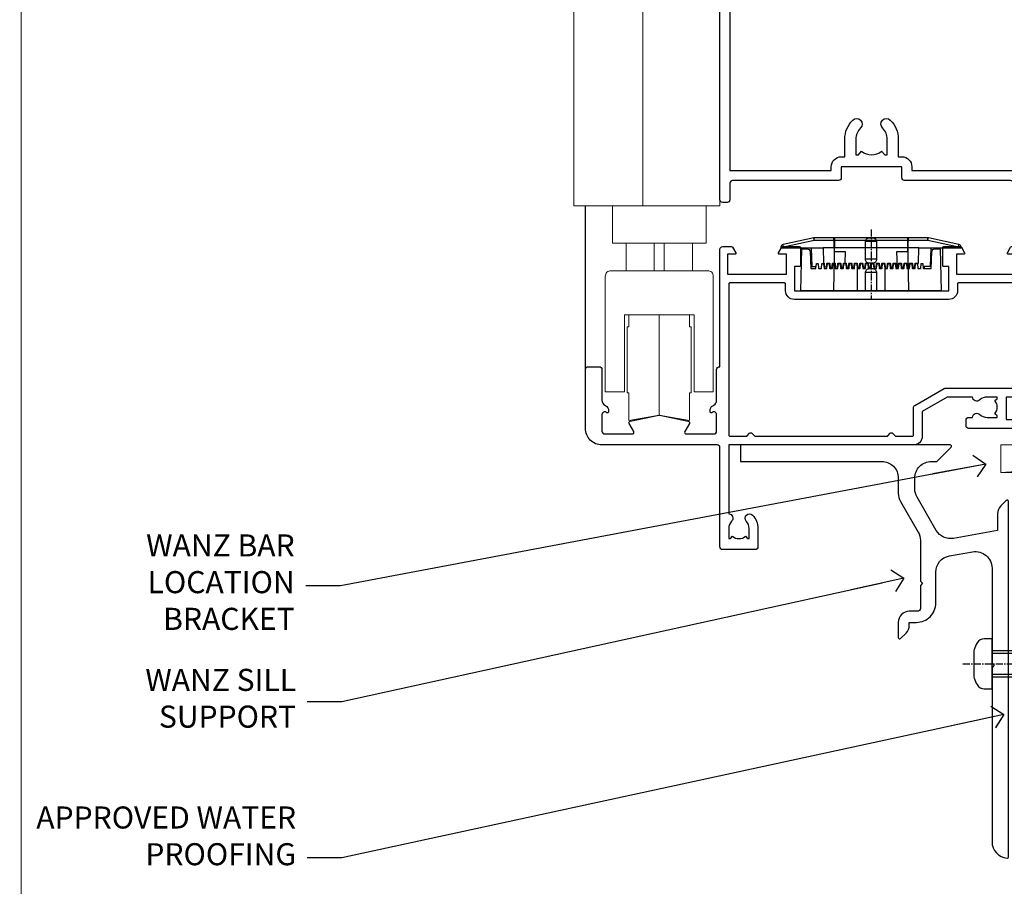
# Model space of a CAD drawing. Units: millimetres. Extents: x 0 to 11353, y -843 to 1143.
# Drawn here: x 5400 to 5578, y 99 to 256 of the extents above; entities that cross this region are included whole.
import ezdxf
from ezdxf import colors
from ezdxf.entities.mleader import LeaderData, LeaderLine
from ezdxf.math import Vec2, Vec3

# ---------------------------------------------------------------- set-up
doc = ezdxf.new("R2010")
doc.units = ezdxf.units.MM
for name, pattern in [('CENTER', [2, 1.25, -0.25, 0.25, -0.25]), ('CENTERLINE', [2, 1.25, -0.25, 0.25, -0.25]), ('Dashed', [564.444447, 282.222223, -282.222223])]:
    doc.linetypes.add(name, pattern=pattern)
doc.layers.get('Defpoints').update_dxf_attribs({"color": 8})
doc.layers.add('Aluminium Systems Ltd Joinery Detail', color=7, linetype='Continuous')
doc.layers.add('Aluminium Systems Ltd Notes', color=7, linetype='Continuous')
doc.styles.get("Standard").update_dxf_attribs({"font": 'arial.ttf'})

# ---------------------------------------------------------------- blocks, each defined once
blk = doc.blocks.new('_Open90')
at = {"color": 0, "linetype": 'ByBlock', "lineweight": -2}
for p, q in [((-0.5, 0.5), (0, 0)), ((0, 0), (-2.44, 0)), ((0, 0), (-0.5, -0.5))]:
    blk.add_line(p, q, dxfattribs=at)
blk = doc.blocks.new('6.5x75 Hammer Screw')
for p, q in [((-3.85, 4.15), (3.85, 4.15)), ((3.85, 4.15), (3.23, 4.15)), ((-6.95, 0), (-6.95, 1.5)), ((-6.95, 0), (6.95, 0)), ((-3.22, -48), (-3.22, 0)), ((3.22, -48), (3.22, 0)), ((6.95, 0), (6.95, 1.5)), ((0.22, -48), (-0.22, -48)), ((-1.41, -69.3), (1.38, -69.03)), ((-1.3, -68.2), (1.27, -67.95)), ((-1.61, -71.19), (1.58, -70.89)), ((-1.51, -70.25), (1.48, -69.97)), ((-1.81, -72.9), (1.77, -72.56)), ((-1.71, -72.08), (1.67, -71.76)), ((-2, -74.5), (1.95, -74.12)), ((-2, -74.5), (-2, -75.45)), ((-1.9, -73.68), (1.86, -73.32)), ((2, -74.5), (2, -75.45)), ((-5.22, -76), (-2.25, -76.4)), ((2.25, -76.4), (5.22, -76))]:
    blk.add_line(p, q)
for centre, radius, start, end in [((-2.65, -0.4), 4.7, 104.823, 156.2272), ((2.65, -0.4), 4.7, 23.7728, 75.177), ((-229.88, -45.88), 226.67, 352.3642, 359.4645), ((-229.88, -45.88), 229.67, 352.3642, 359.4715), ((229.88, -45.88), 229.67, 180.5285, 187.6358), ((229.88, -45.88), 226.67, 180.5355, 187.6358), ((-2.37, -73.32), 0.546, 331.4544, 14.7898), ((2.32, -72.95), 0.546, 164.5946, 208.9721), ((-2.37, -74.09), 0.546, 312.1884, 33.6736), ((2.32, -73.72), 0.546, 146.1373, 227.8116)]:
    blk.add_arc(centre, radius, start, end)
blk.add_ellipse((0, -75.45), major_axis=(0, -5.4), ratio=0.37037, start_param=4.712389, end_param=7.853982)
blk = doc.blocks.new('Rusticated Weatherboard CC AL40 Floor Liner')
at = {"layer": 'Aluminium Systems Ltd Joinery Detail', "lineweight": 5}
h = blk.add_hatch(dxfattribs=at)
h.set_pattern_fill('WOOD-3', color=256, scale=97.5, angle=30, style=0, pattern_type=2)
h.set_pattern_definition([(4.7636, (-2699.0828, -21371.0663), (-330.0000284, -29.99974598), [3.61248, -357.63537]), (348.6901, (-2695.483, -21370.7663), (120.0000226, -29.999929), [4.58913, -148.38147]), (315, (-2690.983, -21371.666), (-3e-14, -30.00001), [3.39411, -39.03228]), (313.1524, (-2688.5828, -21374.0663), (420.00008502, -449.999926125), [6.57951, -651.37185]), (347.0054, (-2684.0828, -21378.8663), (-270.00002303, 59.99992733), [4.00251, -396.24741]), (360, (-2680.183, -21379.766), (30, -30), [7.5, -22.5]), (9.4623, (-2672.683, -21379.7663), (-150.0000232, -29.9999442), [3.64965, -178.83321]), (5.7106, (-2699.0828, -21379.1663), (-269.9999827, -30.00003944), [3.01497, -298.48131]), (360, (-2696.083, -21378.866), (30, -30), [4.5, -25.5]), (331.6992, (-2691.5828, -21378.8663), (329.9998536, -180.00026623), [4.42944, -438.51525]), (307.875, (-2687.6828, -21380.9663), (-120.00005595, 149.99997298), [6.84105, -335.21157]), (320.7106, (-2683.4828, -21386.3663), (180.00001919, -149.99998896), [4.26381, -422.11632]), (353.6598, (-2680.1828, -21389.0663), (239.9999821, -30.00004737), [5.43324, -266.22831]), (11.8887, (-2674.7828, -21389.6663), (-419.99991903, -90.00031606), [5.82495, -576.66969]), (6.7098, (-2699.0828, -21388.4663), (270.00002993, 29.99981644), [5.13516, -508.3821]), (356.6335, (-2693.9828, -21387.8663), (479.99997966, -30.0003289), [5.10882, -505.77279]), (326.3099, (-2688.883, -21388.166), (-59.9999867, 30.00004), [5.40834, -102.75822]), (312.5104, (-2684.3828, -21391.1663), (299.99972155, -330.00026022), [4.88364, -483.48096]), (345.0686, (-2681.0828, -21394.7663), (330.00001605, -89.99990862), [4.65726, -461.06799]), (360, (-2676.583, -21395.966), (30, -30), [3.6, -26.4]), (12.9946, (-2672.9828, -21395.9663), (270.00002303, 59.99992733), [4.00251, -396.24741]), (360, (-2689.783, -21365.966), (30, -30), [0, -30]), (136.8476, (-2685.5828, -21370.4663), (449.999926125, -420.00008502), [6.57951, -651.37185]), (153.4349, (-2690.383, -21395.966), (-29.999975, 30.000039), [2.68329, -64.39875]), (171.8699, (-2692.7828, -21394.7663), (-179.9999933, 29.9999807), [4.24263, -207.88938]), (203.1986, (-2696.9828, -21394.1663), (-149.9999919, -60.00003976), [2.28474, -226.18845]), (333.4349, (-2685.583, -21370.466), (29.999975, -30.000039), [3.35409, -63.72795]), (353.2902, (-2682.5828, -21371.9663), (-270.00002993, 29.99981644), [5.13516, -508.3821]), (10.1247, (-2677.4828, -21372.5663), (509.99996369, 90.00025766), [8.53287, -844.75488]), (10.3048, (-2699.0828, -21367.7663), (180.00002883, 29.99984627), [3.35409, -332.05608]), (344.4759, (-2695.7828, -21367.1663), (-330.00003074, 89.99993333), [5.60445, -554.84178]), (317.1211, (-2690.3828, -21368.6663), (-390.00002379, 359.9999926), [5.7315, -567.41769]), (325.3048, (-2686.1828, -21372.5663), (299.99982777, -210.00025829), [4.74342, -469.59822]), (350.5377, (-2682.283, -21375.2663), (150.0000232, -29.9999442), [5.47449, -177.0084]), (6.5819, (-2676.8828, -21376.1663), (-510.00004314, -59.99960101), [7.85175, -777.3234]), (8.1301, (-2699.0828, -21375.2663), (-179.9999933, -29.9999807), [4.24263, -207.88938]), (348.6901, (-2694.883, -21374.6663), (120.0000226, -29.999929), [4.58913, -148.38147]), (317.4896, (-2690.3828, -21375.5663), (-330.00026022, 299.99972155), [4.88364, -483.48096]), (315, (-2686.783, -21378.866), (-3e-14, -30.00001), [5.51544, -36.91098]), (342.646, (-2682.8828, -21382.7663), (-390.00006057, 119.99983507), [5.02893, -497.86272]), (3.3665, (-2678.0828, -21384.2663), (-479.99997966, -30.0003289), [5.10882, -505.77279]), (17.1027, (-2672.9828, -21383.9663), (300.00005193, 89.9998648), [4.08045, -403.96368]), (8.7462, (-2699.0828, -21382.7663), (209.9999801, 30.0001259), [3.94587, -390.64251]), (345.0686, (-2695.1828, -21382.1663), (330.00001605, -89.99990862), [4.65726, -461.06799]), (327.9946, (-2690.6828, -21383.3663), (-149.99996834, 90.00003316), [5.6604, -277.35906]), (310.1009, (-2685.8828, -21386.3663), (-329.999941794, 390.000057886), [7.45185, -737.7327]), (344.0546, (-2681.0828, -21392.0663), (-120.0000038, 29.9999967), [4.36806, -214.03524]), (6.009, (-2676.8828, -21393.2663), (299.99999253, 29.99997952), [5.7315, -567.41769]), (23.1986, (-2671.1828, -21392.6663), (149.9999919, 60.00003976), [2.28474, -226.18845]), (9.4623, (-2699.083, -21391.7663), (-150.0000232, -29.9999442), [3.64965, -178.83321]), (349.992, (-2695.4828, -21391.1663), (329.99998664, -60.00010416), [5.17881, -512.7015]), (322.5946, (-2690.3828, -21392.0663), (389.99977395, -300.00029858), [6.42027, -635.60775]), (330.9454, (-2685.2828, -21365.9663), (210.00001154, -120.0000008), [3.08868, -305.78022]), (349.2157, (-2682.5828, -21367.4663), (-479.99998511, 90.00001649), [6.41328, -634.91349]), (7.125, (-2676.2828, -21368.6663), (-210.0000114, -29.99994846), [7.25604, -234.6117])])
h.paths.add_polyline_path([(100.98, 17.51), (99.1, 19.28), (-8.05, 19.28), (-8.05, 0.2), (78.38, 0.2), (79.73, 7.07), (90.61, 7.07), (90.61, 0.2), (100.54, 0.2), (100.98, 0.83)])
h = blk.add_hatch(dxfattribs=at)
h.set_pattern_fill('HONEY', color=256, scale=0.221113, angle=360, style=0)
h.set_pattern_definition([(0, (-3656.84924, -14467.44944), (1.053048281, 0.607977563), [0.70203219, -1.404064375]), (120, (-3656.84924, -14467.44944), (-1.053048155, 0.607977781), [0.70203219, -1.404064375]), (60, (-3656.84924, -14467.44944), (1.26e-07, 1.215955345), [-1.404064375, 0.70203219])])
edge = h.paths.add_edge_path()
edge.add_arc((65.48, -3.63), 2.5, 0, 180)
edge.add_arc((65.48, -3.63), 2.5, 180, 360)
h = blk.add_hatch(dxfattribs=at)
h.set_pattern_fill('NET', color=256, scale=0.442225, angle=225, style=0)
h.set_pattern_definition([(315, (-5024.3085, -9825.6864), (-0.99282344, -0.99282344), []), (225, (-5024.3085, -9825.6864), (-0.99282344, 0.99282344), [])])
edge = h.paths.add_edge_path()
edge.add_line((77.08, -6.19), (66.34, -6.2))
edge.add_arc((65.51, -3.74), 2.6, -71.2564, 76.9454)
edge.add_line((66.09, -1.2), (77.13, -1.2))
edge.add_arc((79.03, -3.71), 3.15, 127.1389, 231.8374)
blk.add_line((-12.3, -6.2), (62.29, -1.2), dxfattribs=at)
at = {"layer": 'Aluminium Systems Ltd Joinery Detail', "lineweight": 5, "elevation": -1}
blk.add_lwpolyline([(100.54, 0.2), (90.61, 0.2), (90.61, 7.07), (79.73, 7.07), (78.38, 0.2), (-8.05, 0.2), (-8.05, 19.28), (99.1, 19.28), (100.98, 17.51), (100.98, 0.83)], close=True, dxfattribs=at)
at = {"layer": 'Aluminium Systems Ltd Joinery Detail', "elevation": -1}
blk.add_lwpolyline([(105.94, -6.05), (119.22, -6.05), (119.22, 11.95), (101.22, 11.95), (101.22, -2.51), (105.94, -6.05)], dxfattribs=at)
at = {"layer": 'Aluminium Systems Ltd Joinery Detail', "lineweight": 5}
blk.add_lwpolyline([(-12.3, -6.2), (62.29, -6.2), (62.29, -1.2), (-12.3, -1.2)], close=True, dxfattribs=at)
blk.add_lwpolyline([(66.07, -6.21), (77.08, -6.19, -0.491511), (77.13, -1.2), (66.09, -1.2, -0.810102)], format="xyb", close=True, dxfattribs=at)
at = {"layer": 'Aluminium Systems Ltd Joinery Detail', "lineweight": 5, "ltscale": 0.12}
blk.add_circle((65.48, -3.63), 2.5, dxfattribs=at)
at = {"layer": 'Aluminium Systems Ltd Joinery Detail'}
for centre, radius, start, end in [((104.09, -2.01, -1), 15.93, 18.1551, 61.2344), ((99.17, -9.95, -1), 19.11, 11.7794, 83.8215), ((97.99, -13.5, -1), 16.79, 26.345, 77.3246)]:
    blk.add_arc(centre, radius, start, end, dxfattribs=at)
blk.add_blockref('6.5x75 Hammer Screw', (58.7, 14.2), dxfattribs=at)
blk = doc.blocks.new('Page Layout Group')
at = {"layer": 'Aluminium Systems Ltd Joinery Detail', "color": 8, "lineweight": 5}
blk.add_lwpolyline([(5400, 694.64), (5400, 0), (5953.08, 0), (5953.08, 694.64)], close=True, dxfattribs=at)
blk = doc.blocks.new('A787-21645')
at = {"flags": 128}
for points in [[(23.5, 58, -1), (23.5, 57), (22, 57), (22, 55.5), (33, 55.5), (33, 57.5, -0.414214), (33.5, 58), (52.7, 58, 0.414214), (53.2, 58.5), (53.2, 74.7, 0.414214), (52.7, 75.2), (40.5, 75.2, 0.414214), (40, 74.7), (40, 70, -0.414214), (39.5, 69.5), (37, 69.5, -0.414214), (36.5, 70), (36.5, 71.3, -1), (37.4, 71.3), (37.4, 70.5), (38.9, 70.5), (38.9, 76), (37.4, 76), (37.4, 75.2, -1), (36.5, 75.2), (36.5, 76.5, -0.414214), (37, 77), (54.5, 77, -0.414214), (55, 76.5), (55, 0.5, -0.414214), (54.5, 0), (53.7, 0, -0.414214), (53.2, 0.5), (53.2, 3.5, 0.414214), (52.7, 4), (33.5, 4, -0.414214), (33, 4.5), (33, 6.5), (22, 6.5), (22, 4.5, -0.414214), (21.5, 4), (2.3, 4, 0.414214), (1.8, 3.5), (1.8, 0.5, -0.414214), (1.3, 0), (0.5, 0, -0.414214), (0, 0.5), (0, 57.5, -0.414214), (0.5, 58)], [(20.2, 6.5, -0.414214), (22, 8.3), (22.65, 8.3), (22.65, 11.5, -0.201039), (24.1, 14.96, -1), (25.5, 13.53, 0.201039), (24.65, 11.5), (24.65, 8.65), (25.11, 8.65), (25.67, 9.32, 0.36397), (29.33, 9.32), (29.89, 8.65), (30.35, 8.65), (30.35, 11.5, 0.201039), (29.5, 13.53, -1), (30.9, 14.96, -0.201039), (32.35, 11.5), (32.35, 8.3), (33, 8.3, -0.414214), (34.8, 6.5), (34.8, 5.8), (53.2, 5.8), (53.2, 56.2), (34.8, 56.2), (34.8, 55.5, -0.414214), (33, 53.7), (32.35, 53.7), (32.35, 50.5, -0.201039), (30.9, 47.04, -1), (29.5, 48.47, 0.201039), (30.35, 50.5), (30.35, 53.35), (29.89, 53.35), (29.33, 52.68, 0.36397), (25.67, 52.68), (25.11, 53.35), (24.65, 53.35), (24.65, 50.5, 0.201039), (25.5, 48.47, -1), (24.1, 47.04, -0.201039), (22.65, 50.5), (22.65, 53.7), (22, 53.7, -0.414214), (20.2, 55.5), (20.2, 56.2), (1.8, 56.2), (1.8, 5.8), (20.2, 5.8)]]:
    blk.add_lwpolyline(points, format="xyb", close=True, dxfattribs=at)
blk = doc.blocks.new('PE001')
at = {"color": 8, "linetype": 'CENTER'}
blk.add_line((0, 30.7), (0, 18.1), dxfattribs=at)
at = {"color": 8}
for p, q in [((-10.3, 28.72), (-10.4, 29.19)), ((-10.3, 28.72), (-10.3, 29.2)), ((10.3, 28.72), (10.3, 29.2)), ((10.3, 28.72), (10.4, 29.19)), ((-15.87, 27.5), (-16.35, 27.5)), ((-15.86, 27.51), (-15.96, 27.99)), ((8.7, 27.4), (-8.7, 27.4)), ((1, 28.5), (-1, 28.5)), ((15.86, 27.51), (15.96, 27.99)), ((15.87, 27.5), (16.35, 27.5)), ((1, 25.3), (-1, 25.3)), ((1, 22.9), (-1, 22.9))]:
    blk.add_line(p, q, dxfattribs=at)
at = {"color": 8, "linetype": 'Dashed'}
for p, q in [((-6.63, 29.2), (-6.8, 19.6)), ((6.63, 29.2), (6.8, 19.6)), ((-2.5, 23.66), (-2.5, 19.6)), ((2.5, 23.66), (2.5, 19.6))]:
    blk.add_line(p, q, dxfattribs=at)
at = {"color": 8}
for points in [[(-8.7, 27.4), (-8.6, 24.6), (-8.59, 24.6, -0.385314), (-8.49, 24.51), (-8.41, 23.74, 0.385314), (-8.31, 23.65), (-8.19, 23.65, 0.385236), (-8.09, 23.74), (-8.01, 24.51, -0.385314), (-7.91, 24.6), (-7.59, 24.6, -0.385314), (-7.49, 24.51), (-7.41, 23.74, 0.385314), (-7.31, 23.65), (-7.19, 23.65, 0.385236), (-7.09, 23.74), (-7.01, 24.51, -0.385314), (-6.91, 24.6), (-6.59, 24.6, -0.385314), (-6.49, 24.51), (-6.41, 23.74, 0.385314), (-6.31, 23.65), (-6.19, 23.65, 0.385236), (-6.09, 23.74), (-6.01, 24.51, -0.385314), (-5.91, 24.6), (-5.59, 24.6, -0.385314), (-5.49, 24.51), (-5.41, 23.74, 0.385314), (-5.31, 23.65), (-5.19, 23.65, 0.385236), (-5.09, 23.74), (-5.01, 24.51, -0.385314), (-4.91, 24.6), (-4.59, 24.6, -0.385314), (-4.49, 24.51), (-4.41, 23.74, 0.385314), (-4.31, 23.65), (-4.19, 23.65, 0.385236), (-4.09, 23.74), (-4.01, 24.51, -0.385314), (-3.91, 24.6), (-3.59, 24.6, -0.385314), (-3.49, 24.51), (-3.41, 23.74, 0.385314), (-3.31, 23.65), (-3.19, 23.65, 0.385236), (-3.09, 23.74), (-3.01, 24.51, -0.385314), (-2.91, 24.6), (-2.59, 24.6, -0.385314), (-2.49, 24.51), (-2.41, 23.74, 0.385314), (-2.31, 23.65), (-2.19, 23.65, 0.385236), (-2.09, 23.74), (-2.01, 24.51, -0.385314), (-1.91, 24.6), (-1.59, 24.6, -0.385314), (-1.49, 24.51), (-1.41, 23.74, 0.385314), (-1.31, 23.65), (-1.19, 23.65, 0.385236), (-1.09, 23.74), (-1.01, 24.51, -0.385314), (-0.91, 24.6), (-0.59, 24.6, -0.385314), (-0.49, 24.51), (-0.41, 23.74, 0.385314), (-0.31, 23.65), (-0.19, 23.65, 0.385236), (-0.09, 23.74), (-0.01, 24.51, -0.385314), (0.09, 24.6), (0.41, 24.6, -0.385314), (0.51, 24.51), (0.59, 23.74, 0.385314), (0.69, 23.65), (0.81, 23.65, 0.385236), (0.91, 23.74), (0.99, 24.51, -0.385314), (1.09, 24.6), (1.41, 24.6, -0.385314), (1.51, 24.51), (1.59, 23.74, 0.385314), (1.69, 23.65), (1.81, 23.65, 0.385236), (1.91, 23.74), (1.99, 24.51, -0.385314), (2.09, 24.6), (2.41, 24.6, -0.385314), (2.51, 24.51), (2.59, 23.74, 0.385314), (2.69, 23.65), (2.81, 23.65, 0.385236), (2.91, 23.74), (2.99, 24.51, -0.385314), (3.09, 24.6), (3.41, 24.6, -0.385314), (3.51, 24.51), (3.59, 23.74, 0.385314), (3.69, 23.65), (3.81, 23.65, 0.385236), (3.91, 23.74), (3.99, 24.51, -0.385314), (4.09, 24.6), (4.41, 24.6, -0.385314), (4.51, 24.51), (4.59, 23.74, 0.385314), (4.69, 23.65), (4.81, 23.65, 0.385236), (4.91, 23.74), (4.99, 24.51, -0.385314), (5.09, 24.6), (5.41, 24.6, -0.385314), (5.51, 24.51), (5.59, 23.74, 0.385314), (5.69, 23.65), (5.81, 23.65, 0.385236), (5.91, 23.74), (5.99, 24.51, -0.385314), (6.09, 24.6), (6.41, 24.6, -0.385314), (6.51, 24.51), (6.59, 23.74, 0.385314), (6.69, 23.65), (6.81, 23.65, 0.385236), (6.91, 23.74), (6.99, 24.51, -0.385314), (7.09, 24.6), (7.41, 24.6, -0.385314), (7.51, 24.51), (7.59, 23.74, 0.385314), (7.69, 23.65), (7.81, 23.65, 0.385236), (7.91, 23.74), (7.99, 24.51, -0.385313), (8.09, 24.6), (8.6, 24.6), (8.7, 27.4), (16.35, 27.4), (16.35, 27.5, 0.353013), (15.96, 27.99), (10.4, 29.19, 0.053393), (10.3, 29.2), (-10.3, 29.2, 0.053393), (-10.4, 29.19), (-15.96, 27.99, 0.353013), (-16.35, 27.5), (-16.35, 27.4), (-8.7, 27.4)], [(-1, 25.3), (-1, 28.5, -0.414214), (-0.3, 29.2), (0.3, 29.2, -0.414214), (1, 28.5), (1, 25.3, -0.414214), (0.3, 24.6), (-0.3, 24.6, -0.414214)], [(-4.91, 24.46, -0.385314), (-4.81, 24.55), (-4.69, 24.55, -0.385314), (-4.59, 24.46), (-4.51, 23.69, 0.385314), (-4.41, 23.6), (-4.09, 23.6, 0.385314), (-3.99, 23.69), (-3.91, 24.46, -0.385314), (-3.81, 24.55), (-3.69, 24.55, -0.385314), (-3.59, 24.46), (-3.51, 23.69, 0.385314), (-3.41, 23.6), (-3.09, 23.6, 0.385314), (-2.99, 23.69), (-2.91, 24.46, -0.385314), (-2.81, 24.55), (-2.69, 24.55, -0.385314), (-2.59, 24.46), (-2.51, 23.69, 0.385314), (-2.41, 23.6), (-2.09, 23.6, 0.385314), (-1.99, 23.69), (-1.91, 24.46, -0.385314), (-1.81, 24.55), (-1.69, 24.55, -0.385314), (-1.59, 24.46), (-1.51, 23.69, 0.385314), (-1.41, 23.6), (-1.09, 23.6, 0.385314), (-0.99, 23.69), (-0.91, 24.46, -0.385314), (-0.81, 24.55), (-0.69, 24.55, -0.385314), (-0.59, 24.46), (-0.51, 23.69, 0.385314), (-0.41, 23.6), (-0.09, 23.6, 0.385314), (0.01, 23.69), (0.09, 24.46, -0.385314), (0.19, 24.55), (0.31, 24.55, -0.385314), (0.41, 24.46), (0.49, 23.69, 0.385314), (0.59, 23.6), (0.91, 23.6, 0.385314), (1.01, 23.69), (1.09, 24.46, -0.385314), (1.19, 24.55), (1.31, 24.55, -0.385314), (1.41, 24.46), (1.49, 23.69, 0.385314), (1.59, 23.6), (1.91, 23.6, 0.385314), (2.01, 23.69), (2.09, 24.46, -0.385314), (2.19, 24.55), (2.31, 24.55, -0.385314), (2.41, 24.46), (2.49, 23.69, 0.385314), (2.59, 23.6), (2.91, 23.6, 0.385314), (3.01, 23.69), (3.09, 24.46, -0.385314), (3.19, 24.55), (3.31, 24.55, -0.385314), (3.41, 24.46), (3.49, 23.69, 0.385314), (3.59, 23.6), (3.91, 23.6, 0.385314), (4.01, 23.69), (4.09, 24.46, -0.385314), (4.19, 24.55), (4.31, 24.55, -0.385314), (4.41, 24.46), (4.49, 23.69, 0.385314), (4.59, 23.6), (4.91, 23.6, 0.385314), (5.01, 23.69), (5.09, 24.46, -0.385314), (5.19, 24.55), (5.31, 24.55, -0.385314), (5.41, 24.46), (5.49, 23.69, 0.385314), (5.59, 23.6), (5.91, 23.6, 0.385314), (6.01, 23.69), (6.09, 24.46, -0.385314), (6.19, 24.55), (6.31, 24.55, -0.385314), (6.41, 24.46), (6.49, 23.69, 0.385314), (6.59, 23.6), (6.91, 23.6, 0.385314), (7.01, 23.69), (7.09, 24.46, -0.385314), (7.19, 24.55), (7.31, 24.55, -0.385314), (7.41, 24.46), (7.49, 23.69, 0.385314), (7.59, 23.6), (7.91, 23.6, 0.385314), (8.01, 23.69), (8.09, 24.46, -0.385314), (8.19, 24.55), (8.31, 24.55, -0.385314), (8.41, 24.46), (8.49, 23.69, 0.385314), (8.59, 23.6), (8.91, 23.6, 0.385314), (9.01, 23.69), (9.09, 24.46, -0.385314), (9.19, 24.55), (9.31, 24.55, -0.385314), (9.41, 24.46), (9.49, 23.69, 0.385314), (9.59, 23.6), (10.9, 23.6), (11.06, 26.73, -0.39896), (11.56, 27.2), (12.57, 27.2), (12.7, 19.6), (-12.7, 19.6), (-12.57, 27.2), (-11.56, 27.2, -0.39896), (-11.06, 26.73), (-10.9, 23.6), (-10.09, 23.6, 0.385314), (-9.99, 23.69), (-9.91, 24.46, -0.385314), (-9.81, 24.55), (-9.69, 24.55, -0.385314), (-9.59, 24.46), (-9.51, 23.69, 0.385314), (-9.41, 23.6), (-9.09, 23.6, 0.385314), (-8.99, 23.69), (-8.91, 24.46, -0.385314), (-8.81, 24.55), (-8.69, 24.55, -0.385314), (-8.59, 24.46), (-8.51, 23.69, 0.385314), (-8.41, 23.6), (-8.09, 23.6, 0.385314), (-7.99, 23.69), (-7.91, 24.46, -0.385314), (-7.81, 24.55), (-7.69, 24.55, -0.385314), (-7.59, 24.46), (-7.51, 23.69, 0.385314), (-7.41, 23.6), (-7.09, 23.6, 0.385314), (-6.99, 23.69), (-6.91, 24.46, -0.385314), (-6.81, 24.55), (-6.69, 24.55, -0.385314), (-6.59, 24.46), (-6.51, 23.69, 0.385314), (-6.41, 23.6), (-6.09, 23.6, 0.385314), (-5.99, 23.69), (-5.91, 24.46, -0.385314), (-5.81, 24.55), (-5.69, 24.55, -0.385314), (-5.59, 24.46), (-5.51, 23.69, 0.385314), (-5.41, 23.6), (-5.09, 23.6, 0.385314), (-4.99, 23.69)]]:
    blk.add_lwpolyline(points, format="xyb", close=True, dxfattribs=at)
for points in [[(15.87, 27.4), (15.87, 27.5, 0.353013), (15.86, 27.51), (10.3, 28.72, 0.053393), (10.3, 28.72), (-10.3, 28.72, 0.053393), (-10.3, 28.72), (-15.86, 27.51, 0.353013), (-15.87, 27.5), (-15.87, 27.4)], [(-1, 19.6), (-1, 22.9, -0.414214), (-0.3, 23.6), (0.3, 23.6, -0.414214), (1, 22.9), (1, 19.6)]]:
    blk.add_lwpolyline(points, format="xyb", dxfattribs=at)
at = {"color": 8, "linetype": 'Dashed'}
for points in [[(-6.79, 29.2), (-6.7, 26.7), (-4.7, 26.7), (-4.77, 24.6)], [(4.81, 23.65), (4.7, 26.7), (6.7, 26.7), (6.79, 29.2)]]:
    blk.add_lwpolyline(points, dxfattribs=at)
at = {"color": 8}
for points in [[(-10.83, 27.4), (-10.71, 24), (-9.96, 24)], [(10.83, 27.4), (10.71, 24), (9.66, 24), (9.64, 23.6)]]:
    blk.add_lwpolyline(points, dxfattribs=at)
blk = doc.blocks.new('A914-22249')
for points in [[(24.4, 33.2), (24.4, 54.5, -0.414214), (24.9, 55), (26.52, 55, -0.267949), (26.7, 54.9), (27.27, 53.9, -0.57735), (27.1, 53.6), (25.8, 53.6), (25.8, 50), (36.5, 50), (36.5, 53.6), (35.2, 53.6, -0.57735), (35.03, 53.9), (35.6, 54.9, -0.267949), (35.78, 55), (38.8, 55, -0.414214), (39, 54.8), (39, 51.6, -0.414214), (38.8, 51.4), (37.9, 51.4), (37.9, 47), (65.9, 47), (65.9, 51.4), (65, 51.4, -0.414214), (64.8, 51.6), (64.8, 54.8, -0.414214), (65, 55), (68.02, 55, -0.267949), (68.2, 54.9), (68.77, 53.9, -0.57735), (68.6, 53.6), (67.3, 53.6), (67.3, 50), (78, 50), (78, 53.6), (76.7, 53.6, -0.57735), (76.53, 53.9), (77.1, 54.9, -0.267949), (77.28, 55), (85.8, 55), (85.8, 65), (83.9, 65, -0.414214), (83.4, 65.5), (83.4, 66.75, -1), (84.4, 66.75), (84.4, 66), (85.9, 66), (85.9, 66.75, -0.298217), (86.2, 67.21), (86.2, 70.29, -0.298217), (85.9, 70.75), (85.9, 71.5), (84.4, 71.5), (84.4, 70.75, -1), (83.4, 70.75), (83.4, 72, -0.414214), (83.9, 72.5), (86.9, 72.5, -0.414214), (87.4, 72), (87.4, 40.3, -0.414214), (86.9, 39.8), (86.5, 39.8, -0.414214), (86, 40.3), (86, 40.8), (84.3, 40.8, -0.305615), (82.82, 39.8), (79.3, 39.8), (79.3, 29.3, -0.414214), (77.7, 27.7), (76.3, 27.7), (76.3, 23.6), (77.7, 23.6, -0.414214), (79.3, 22), (79.3, 20.4), (91.1, 20.4, -1), (91.1, 19), (88.7, 19), (88.3, 19.4), (82.1, 19.4), (81.7, 19), (79.3, 19, -0.414214), (77.7, 20.6), (77.7, 22), (69.55, 22, -0.414214), (69.05, 22.5), (69.05, 23.5, -0.414214), (69.55, 24), (70.2, 24, -0.640824), (71.56, 24.52, 0.19526), (72.85, 24), (74.7, 24), (74.7, 24.3), (74.27, 24.66, 0.36397), (74.27, 27.04), (74.7, 27.4), (74.7, 27.7), (72.85, 27.7, 0.19526), (71.56, 27.18, -0.640824), (70.2, 27.7), (65.6, 27.7), (61.1, 25.1), (61.1, 20.6, -0.414214), (59.5, 19), (26, 19), (26, 6.5, -0.640824), (26.52, 5.14, 0.19526), (26, 3.85), (26, 2), (26.3, 2), (26.66, 2.43, 0.36397), (29.04, 2.43), (29.4, 2), (29.7, 2), (29.7, 3.85, 0.19526), (29.18, 5.14, -1), (30.32, 6.25, -0.19526), (31.3, 3.85), (31.3, 0.5, -0.414214), (30.8, 0), (24.9, 0, -0.414214), (24.4, 0.5), (24.4, 18.5, 0.414214), (23.9, 19), (3, 19, -0.414214), (0, 22), (0, 32.7, -0.414214), (0.5, 33.2), (2.5, 33.2, -0.414214), (3, 32.7), (3, 27.1, 0.267949), (3.5, 26.23), (3.7, 26.12, -0.267949), (4.2, 25.25), (4.2, 25.02, -0.57735), (3.9, 24.85), (3.75, 24.93, 0.57735), (3, 24.5), (3, 21.5, 0.414214), (3.5, 21), (8.5, 21, 0.57735), (8.76, 21.45), (7.94, 22.87, -0.509525), (8.14, 23.31), (13.3, 24.41, -0.105104), (13.5, 24.41), (18.66, 23.31, -0.509525), (18.86, 22.87), (18.04, 21.45, 0.57735), (18.3, 21), (23.3, 21, 0.414214), (23.8, 21.5), (23.8, 24.5, 0.57735), (23.05, 24.93), (22.9, 24.85, -0.57735), (22.6, 25.02), (22.6, 25.25, -0.267949), (23.1, 26.12), (23.3, 26.23, 0.267949), (23.8, 27.1), (23.8, 32.7, -0.414214), (24.3, 33.2)], [(29.33, 20.66), (29.79, 21.11, -0.414214), (30.21, 21.11), (30.67, 20.66, 0.198912), (30.81, 20.6), (54.69, 20.6, 0.198912), (54.83, 20.66), (55.29, 21.11, -0.414214), (55.71, 21.11), (56.17, 20.66, 0.198912), (56.31, 20.6), (59.3, 20.6, 0.414214), (59.5, 20.8), (59.5, 25.74, -0.267949), (59.75, 26.17), (65.06, 29.23, -0.131652), (65.31, 29.3), (77.5, 29.3, 0.414214), (77.7, 29.5), (77.7, 39.8, -0.414214), (79.3, 41.4), (82.66, 41.4, 0.339454), (82.85, 41.55), (83.32, 43.27, -1), (84.18, 43.03), (84.08, 42.65, 0.493145), (84.28, 42.4), (85.6, 42.4, 0.414214), (85.8, 42.6), (85.8, 53.2, 0.414214), (85.6, 53.4), (84.17, 53.4, 0.493145), (83.98, 53.15), (84.18, 52.37, -1), (83.32, 52.13), (83.02, 53.25, 0.339454), (82.82, 53.4), (79.8, 53.4, 0.414214), (79.6, 53.2), (79.6, 50, -0.414214), (78, 48.4), (67.7, 48.4, 0.414214), (67.5, 48.2), (67.5, 47, -0.414214), (65.9, 45.4), (37.9, 45.4, -0.414214), (36.3, 47), (36.3, 48.2, 0.414214), (36.1, 48.4), (26.2, 48.4, 0.414214), (26, 48.2), (26, 20.8, 0.414214), (26.2, 20.6), (29.19, 20.6, 0.198912)]]:
    blk.add_lwpolyline(points, format="xyb", close=True)
blk = doc.blocks.new('AL40 Bifold Door Sill')
at = {"layer": 'Aluminium Systems Ltd Joinery Detail'}
blk.add_line((-144.4, 12.5), (-144.4, 42.23), dxfattribs=at)
at = {"layer": 'Aluminium Systems Ltd Joinery Detail', "lineweight": 5}
for p, q in [((-125, 35.43), (-137, 35.43)), ((-131.92, 35.43), (-131.92, 30.43)), ((-130.09, 35.43), (-130.09, 30.43)), ((-137, 30.43), (-125, 30.43)), ((-131, 4.23), (-131, 22.43))]:
    blk.add_line(p, q, dxfattribs=at)
for points in [[(-120, 160.58), (-120, 42.23), (-146.5, 42.23), (-146.5, 160.58)], [(-134, 42.23), (-134, 160.58)], [(-125.2, 8.23), (-125.5, 8.23), (-125.5, 3.23), (-131, 4.23), (-136.5, 3.23), (-136.5, 8.23), (-136.8, 8.23), (-136.8, 20.23), (-136.5, 20.23), (-136.5, 22.43)], [(-125.5, 22.43), (-125.5, 20.23), (-125.2, 20.23), (-125.2, 8.23), (-125.2, 20.23)]]:
    blk.add_lwpolyline(points, dxfattribs=at)
blk.add_lwpolyline([(-139.5, 42.13), (-139.5, 35.43), (-137, 35.43), (-137, 30.43), (-139.8, 30.43, 0.414214), (-140.8, 29.43), (-140.8, 8.43), (-137.3, 8.43), (-137.3, 22.43), (-124.7, 22.43), (-124.7, 8.43), (-121.2, 8.43), (-121.2, 29.43, 0.414214), (-122.2, 30.43), (-125, 30.43), (-125, 35.43), (-122.5, 35.43), (-122.5, 42.13)], format="xyb", dxfattribs=at)
at = {"layer": 'Aluminium Systems Ltd Joinery Detail'}
for name, p in [('A787-21645', (-120, 42.8)), ('A914-22249', (-144.4, -20.2))]:
    blk.add_blockref(name, p, dxfattribs=at)
at = {"layer": 'Aluminium Systems Ltd Joinery Detail', "lineweight": 5}
blk.add_blockref('PE001', (-92.6, 7.2), dxfattribs=at)
blk = doc.blocks.new('JI834')
at = {"linetype": 'CENTERLINE'}
blk.add_line((0, 5.3), (0, -40.1), dxfattribs=at)
for p, q in [((-1.91, 0), (-1.91, -34.79)), ((1.91, 0), (1.91, -34.79))]:
    blk.add_line(p, q)
blk.add_lwpolyline([(4.55, 0), (4.55, 1.42, 0.269448), (3.79, 2.72, 0.057509), (2.62, 3.22, 0.072181), (2.06, 3.3), (-2.06, 3.3, 0.072181), (-2.62, 3.22, 0.057509), (-3.79, 2.72, 0.269448), (-4.55, 1.42), (-4.55, 0)], format="xyb", close=True)
blk.add_lwpolyline([(2.41, 0), (2.41, -33.92), (0, -38.1), (-2.41, -33.92), (-2.41, 0)])
blk = doc.blocks.new('Rawlplug')
at = {"color": 4, "linetype": 'Dashed'}
blk.add_lwpolyline([(-3.57, 0), (-3.57, -24.66), (0, -26.59), (3.57, -24.66), (3.57, 0)], close=True, dxfattribs=at)
for points in [[(-3.07, 0), (-3.07, -5.27), (-2.17, -6.48, -0.162386), (-2.07, -6.78), (-2.07, -9.38, -0.414214), (-2.57, -9.88), (-2.64, -9.88), (-2.64, -11.85, 0.236093), (-2.44, -12.25), (-1.78, -12.74, -0.236093), (-1.58, -13.14), (-1.58, -15.06, -0.618001), (-2.38, -15.46), (-2.64, -15.27), (-2.64, -17.49, 0.236093), (-2.44, -17.89), (-1.78, -18.38, -0.236093), (-1.58, -18.78), (-1.58, -20.7, -0.618001), (-2.38, -21.1), (-2.64, -20.91), (-2.64, -22.73, 0.472976), (-0.25, -24.69), (-0.25, -4.5), (0.25, -4.5), (0.25, -24.69, 0.472976), (2.64, -22.73), (2.64, -20.91), (2.38, -21.1, -0.618001), (1.58, -20.7), (1.58, -18.78, -0.236093), (1.78, -18.38), (2.44, -17.89, 0.236093), (2.64, -17.49), (2.64, -15.27), (2.38, -15.46, -0.618001), (1.58, -15.06), (1.58, -13.14, -0.236093), (1.78, -12.74), (2.44, -12.25, 0.236093), (2.64, -11.85), (2.64, -9.88), (2.57, -9.88, -0.414214), (2.07, -9.38), (2.07, -6.78, -0.162386), (2.17, -6.48), (3.07, -5.27), (3.07, 0)], [(-2.09, -15.56), (-2.5, -12.72), (-3.04, -9.42, 1), (-3.53, -9.5), (-2.99, -12.79), (-2.64, -15.27)], [(2.09, -15.56), (2.5, -12.72), (3.04, -9.42, -1), (3.53, -9.5), (2.99, -12.79), (2.64, -15.27)]]:
    blk.add_lwpolyline(points, format="xyb", dxfattribs=at)
blk = doc.blocks.new('Rusticated Weatherboard CC Concrete Floor Sill AL40')
at = {"flags": 128}
blk.add_lwpolyline([(30.48, 76.23), (56.11, 76.23, -0.414214), (59.11, 73.23), (59.11, 70.45, 0.131652), (59.51, 68.95), (62.71, 63.42, -0.131652), (63.11, 61.92), (63.11, 54.53), (63.51, 54.13), (63.11, 53.73), (63.11, 49.53, -0.414214), (62.61, 49.03), (61.11, 49.03, 0.414214), (59.11, 47.03), (59.11, 44.28, 0.668179), (59.54, 44.1), (60.52, 45.09, 0.198912), (61.11, 46.5), (61.11, 47.03), (62.41, 47.03, 0.414214), (65.91, 50.53), (65.91, 56.14, -0.36397), (68.39, 59.09), (72.59, 59.83, -0.466308), (76.11, 56.88), (76.11, 39.63), (76.51, 39.23), (76.11, 38.83), (76.11, 7.22, 0.387795), (78.84, 4.23, 0.441135), (79.11, 4.48), (79.11, 68.98, 0.668179), (78.68, 69.15), (77.7, 68.16, 0.198912), (77.11, 66.75), (77.11, 63.68), (69.12, 62.27, -0.315299), (66, 63.72), (62.51, 69.76, -0.131652), (62.11, 71.26), (62.11, 73.23, -0.414214), (65.11, 76.23), (66.01, 76.23, 0.198912), (66.18, 76.3), (68.68, 78.8, 0.668179), (68.51, 79.23), (30.48, 79.23)], format="xyb", close=True, dxfattribs=at)
at = {"layer": 'Aluminium Systems Ltd Joinery Detail', "rotation": 90}
for name, p in [('JI834', (76.11, 39.51)), ('Rawlplug', (87.34, 39.33))]:
    blk.add_blockref(name, p, dxfattribs=at)
blk = doc.blocks.new('Rusticated Weatherboard CC Concrete Floor Sill Text AL40')
at = {"layer": 'Aluminium Systems Ltd Notes', "color": 3, "lineweight": 5, "ltscale": 0.12}
ml = blk.add_multileader_mtext('Standard', dxfattribs=at)
ml.set_content('WANZ BAR LOCATION BRACKET', color=3)
ml.set_leader_properties(color=8)
ml.set_arrow_properties(name='OPEN90')
ml.build(insert=Vec2(0, 0))
ml.multileader.update_dxf_attribs({"text_left_attachment_type": 2, "text_right_attachment_type": 2})
ctx = ml.context
ctx.base_point, ctx.plane_origin = Vec3(-11.62, 49.58), Vec3(-57.17, -40.42)
ctx.left_attachment, ctx.right_attachment, ctx.text_align_type = 2, 2, 2
notes = []
notes.append((ctx, [(1, (1, 1, 0), (28.02, 49.58), (-1, 0), 6.29, [(0, [(145.1, 71.68)], 0, [])])]))
ctx.mtext.insert, ctx.mtext.width, ctx.mtext.defined_height, ctx.mtext.alignment, ctx.mtext.line_spacing_style, ctx.mtext.flow_direction = Vec3(19.73, 58.91), 49.8798, 9.45, 3, 2, 5
ml = blk.add_multileader_mtext('Standard', dxfattribs=at)
ml.set_content('WANZ SILL SUPPORT', color=3)
ml.set_leader_properties(color=8)
ml.set_arrow_properties(name='OPEN90')
ml.build(insert=Vec2(0, 0))
ml.multileader.update_dxf_attribs({"text_left_attachment_type": 2, "text_right_attachment_type": 2})
ctx = ml.context
ctx.base_point, ctx.plane_origin = Vec3(-11.25, 28.5), Vec3(194.87, 87.95)
ctx.left_attachment, ctx.right_attachment, ctx.text_align_type = 2, 2, 2
notes.append((ctx, [(0, (1, 1, 0), (28.28, 28.5), (-1, 0), 6.29, [(0, [(130.23, 50.94)], 0, [])])]))
ctx.mtext.insert, ctx.mtext.width, ctx.mtext.alignment, ctx.mtext.line_spacing_style, ctx.mtext.flow_direction = Vec3(19.99, 34.5), 49.8798, 3, 2, 5
ml = blk.add_multileader_mtext('Standard', dxfattribs=at)
ml.set_content('APPROVED WATER PROOFING', color=3)
ml.set_leader_properties(color=8)
ml.set_arrow_properties(name='OPEN90')
ml.build(insert=Vec2(0, 0))
ml.multileader.update_dxf_attribs({"text_left_attachment_type": 2, "text_right_attachment_type": 2})
ctx = ml.context
ctx.base_point, ctx.plane_origin = Vec3(-12.77, 0.19), Vec3(132.88, 33.29)
ctx.left_attachment, ctx.right_attachment, ctx.text_align_type = 2, 2, 2
notes.append((ctx, [(1, (1, 1, 0), (28.28, 0.19), (-1, 0), 6.29, [(0, [(148.38, 26.21)], 0, [])])]))
ctx.mtext.insert, ctx.mtext.width, ctx.mtext.alignment, ctx.mtext.line_spacing_style, ctx.mtext.flow_direction = Vec3(19.99, 9.52), 49.8798, 3, 2, 5
for ctx, leaders in notes:
    for number, flags, end, landing, length, lines in leaders:
        leader = LeaderData()
        leader.index, (leader.has_last_leader_line, leader.has_dogleg_vector, leader.attachment_direction) = number, flags
        leader.last_leader_point, leader.dogleg_vector, leader.dogleg_length = Vec3(end), Vec3(landing), length
        for number, points, colour, breaks in lines:
            line = LeaderLine()
            line.index, line.vertices, line.color, line.breaks = number, Vec3.list(points), colors.encode_raw_color(colour), breaks
            leader.lines.append(line)
        ctx.leaders.append(leader)
blk = doc.blocks.new('Horizontal Profile Metal CC Concrete Floor Sill Text AL40')
at = {"layer": 'Aluminium Systems Ltd Notes', "color": 3, "lineweight": 5, "ltscale": 0.12}
ml = blk.add_multileader_mtext('Standard', dxfattribs=at)
ml.set_content('WANZ BAR LOCATION BRACKET', color=3)
ml.set_leader_properties(color=8)
ml.set_arrow_properties(name='OPEN90')
ml.build(insert=Vec2(0, 0))
ml.multileader.update_dxf_attribs({"text_left_attachment_type": 2, "text_right_attachment_type": 2})
ctx = ml.context
ctx.base_point, ctx.plane_origin = Vec3(-11.17, 94.57), Vec3(-56.72, 4.57)
ctx.left_attachment, ctx.right_attachment, ctx.text_align_type = 2, 2, 2
notes = []
notes.append((ctx, [(1, (1, 1, 0), (28.47, 94.57), (-1, 0), 6.29, [(0, [(145.54, 116.67)], 0, [])])]))
ctx.mtext.insert, ctx.mtext.width, ctx.mtext.defined_height, ctx.mtext.alignment, ctx.mtext.line_spacing_style, ctx.mtext.flow_direction = Vec3(20.18, 103.9), 49.8798, 9.45, 3, 2, 5
ml = blk.add_multileader_mtext('Standard', dxfattribs=at)
ml.set_content('WANZ SILL SUPPORT', color=3)
ml.set_leader_properties(color=8)
ml.set_arrow_properties(name='OPEN90')
ml.build(insert=Vec2(0, 0))
ml.multileader.update_dxf_attribs({"text_left_attachment_type": 2, "text_right_attachment_type": 2})
ctx = ml.context
ctx.base_point, ctx.plane_origin = Vec3(-10.8, 73.49), Vec3(195.32, 132.95)
ctx.left_attachment, ctx.right_attachment, ctx.text_align_type = 2, 2, 2
notes.append((ctx, [(0, (1, 1, 0), (28.72, 73.49), (-1, 0), 6.29, [(0, [(130.67, 95.93)], 0, [])])]))
ctx.mtext.insert, ctx.mtext.width, ctx.mtext.alignment, ctx.mtext.line_spacing_style, ctx.mtext.flow_direction = Vec3(20.43, 79.49), 49.8798, 3, 2, 5
ml = blk.add_multileader_mtext('Standard', dxfattribs=at)
ml.set_content('APPROVED WATER PROOFING', color=3)
ml.set_leader_properties(color=8)
ml.set_arrow_properties(name='OPEN90')
ml.build(insert=Vec2(0, 0))
ml.multileader.update_dxf_attribs({"text_left_attachment_type": 2, "text_right_attachment_type": 2})
ctx = ml.context
ctx.base_point, ctx.plane_origin = Vec3(-12.32, 45.18), Vec3(133.33, 78.28)
ctx.left_attachment, ctx.right_attachment, ctx.text_align_type = 2, 2, 2
notes.append((ctx, [(1, (1, 1, 0), (28.72, 45.18), (-1, 0), 6.29, [(0, [(148.82, 71.2)], 0, [])])]))
ctx.mtext.insert, ctx.mtext.width, ctx.mtext.alignment, ctx.mtext.line_spacing_style, ctx.mtext.flow_direction = Vec3(20.43, 54.52), 49.8798, 3, 2, 5
for ctx, leaders in notes:
    for number, flags, end, landing, length, lines in leaders:
        leader = LeaderData()
        leader.index, (leader.has_last_leader_line, leader.has_dogleg_vector, leader.attachment_direction) = number, flags
        leader.last_leader_point, leader.dogleg_vector, leader.dogleg_length = Vec3(end), Vec3(landing), length
        for number, points, colour, breaks in lines:
            line = LeaderLine()
            line.index, line.vertices, line.color, line.breaks = number, Vec3.list(points), colors.encode_raw_color(colour), breaks
            leader.lines.append(line)
        ctx.leaders.append(leader)

msp = doc.modelspace()

# ---------------------------------------------------------------- block references
at = {"layer": 'Aluminium Systems Ltd Joinery Detail'}
for name, p in [('AL40 Bifold Door Sill', (5646.76, 180.43)), ('Rusticated Weatherboard CC AL40 Floor Liner', (5590, 180.43, 1)), ('Rusticated Weatherboard CC Concrete Floor Sill AL40', (5500, 100))]:
    msp.add_blockref(name, p, dxfattribs=at)
at = {"layer": 'Aluminium Systems Ltd Notes'}
for name, p in [('Rusticated Weatherboard CC Concrete Floor Sill Text AL40', (5429.89, 104.09)), ('Horizontal Profile Metal CC Concrete Floor Sill Text AL40', (5429.45, 59.09))]:
    msp.add_blockref(name, p, dxfattribs=at)
at = {"layer": 'Defpoints'}
msp.add_blockref('Page Layout Group', (0, 0), dxfattribs=at)

doc.saveas('drawing.dxf')
